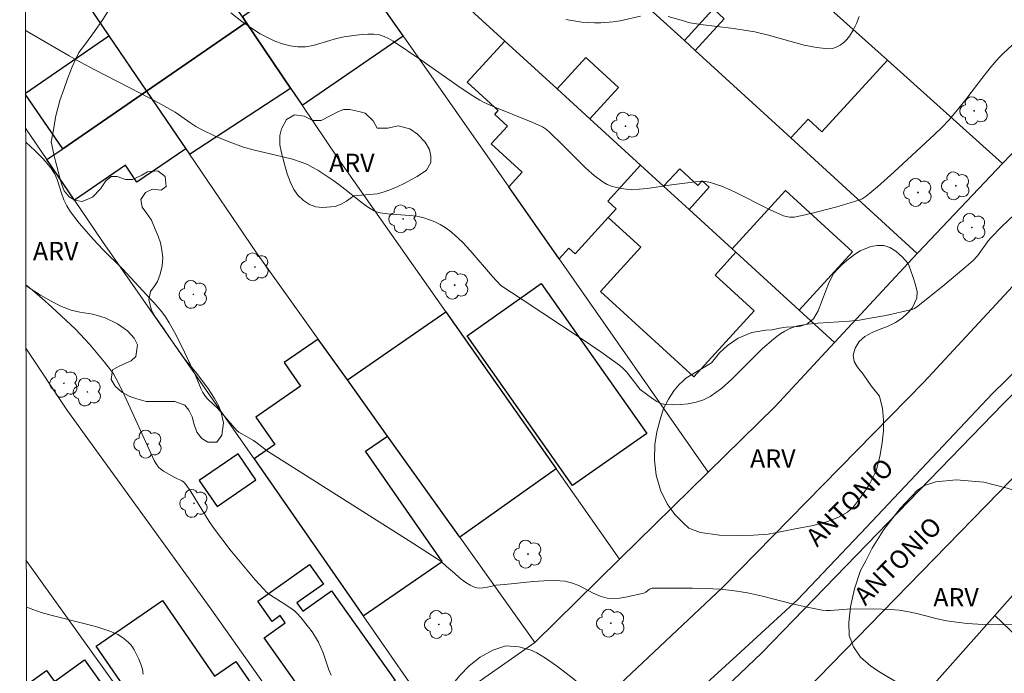
# Model space of a CAD drawing. Units: metres. Extents: x 283134 to 283649, y 1656606 to 1657171.
# Drawn here: x 283150 to 283230, y 1656808 to 1656862 of the extents above; entities that cross this region are included whole.
import ezdxf

# ---------------------------------------------------------------- set-up
doc = ezdxf.new("R2010")
doc.units = ezdxf.units.M
doc.header["$MEASUREMENT"] = 0
for name, color, linetype, lineweight in [('Articulacao', 7, 'Continuous', 18), ('Cerca', 8, 'Cerca', 20), ('Edificacoes', 7, 'Continuous', 30), ('Muro_Grade', 8, 'Continuous', 20), ('Pavimentacao_Asfaltica_S_Mfio', 10, 'Continuous', 15), ('Separ_Fisico_Canteiro_Mureta', 10, 'Continuous', 15), ('Topon_de_Vias', 7, 'Continuous', 9)]:
    doc.layers.add(name, color=color, linetype=linetype, lineweight=lineweight)
for name, color, linetype, lineweight, true_color in [('Arvores_Isoladas', 7, 'Continuous', 18, 0x00ff33), ('Curvas_Intermediarias', 7, 'Continuous', 9, 0x783c14), ('Curvas_Mestras', 7, 'Continuous', 20, 0x783c14), ('Topon_Vegetacao', 7, 'Continuous', 9, 0x00ff33), ('Vegetacao', 7, 'Orla8', 9, 0x00ff33)]:
    doc.layers.add(name, color=color, linetype=linetype, lineweight=lineweight, true_color=true_color)
doc.styles.add('Arial', font='arial.ttf', dxfattribs={"height": 1.5})
doc.styles.get("Standard").update_dxf_attribs({"font": 'arial.ttf'})
doc.linetypes.add('Cerca', pattern='A,10,0,["X",Standard,S=1,R=0,X=0,Y=-0.5],0.1', length=10.1)
doc.linetypes.add('Orla8', pattern='A,6,-0.5,["V",Standard,S=1,R=0,X=-0.5,Y=-1],-0.5,6,-0.5,["V",Standard,S=1,R=0,X=-0.5,Y=-1],-0.5', length=14)

# ---------------------------------------------------------------- blocks, each defined once
blk = doc.blocks.new('Arvore')
at = {"layer": 'Arvores_Isoladas'}
blk.add_lwpolyline([(-0.718, 0.493, 0.872324), (-0.722, -0.551, 0.862983), (0.284, -0.827, 0.900105), (0.89, 0.029, 0.863155), (0.262, 0.861, 0.882486)], format="xyb", close=True, dxfattribs=at)
blk.add_circle((0, 0), 0.0286, dxfattribs=at)

msp = doc.modelspace()

# ---------------------------------------------------------------- linework, layer by layer
at = {"layer": 'Articulacao', "flags": 128}
msp.add_lwpolyline([(283149.785, 1657165.265), (283631.22, 1657165.994), (283632.047, 1656611.716), (283150.636, 1656610.987), (283149.785, 1657165.265)], close=True, dxfattribs=at)
at = {"layer": 'Cerca', "flags": 128}
for points in [[(283150.293, 1656834.684), (283153.645, 1656829.651), (283165.494, 1656813.244), (283175.339, 1656799.305)], [(283236.236, 1656820.375), (283229.564, 1656812.827), (283222.899, 1656805.288)], [(283150.319, 1656817.315), (283159.021, 1656805.186), (283164.863, 1656797.044), (283167.162, 1656793.839)]]:
    msp.add_lwpolyline(points, dxfattribs=at)
at = {"layer": 'Curvas_Intermediarias', "flags": 128}
for points, elevation in [([(283230.99, 1656859.507), (283230.245, 1656858.822), (283229.898, 1656858.456), (283229.192, 1656857.629), (283228.515, 1656856.776), (283227.186, 1656855.043), (283226.507, 1656854.191), (283225.798, 1656853.366), (283225.229, 1656852.762), (283224.639, 1656852.178), (283221.314, 1656849.107), (283219.978, 1656847.907), (283219.048, 1656847.132), (283218.704, 1656846.921), (283218.52, 1656846.846), (283216.752, 1656846.303), (283214.953, 1656845.827), (283214.051, 1656845.618), (283213.151, 1656845.431), (283212.98, 1656845.411), (283212.805, 1656845.414), (283212.629, 1656845.438), (283212.285, 1656845.531), (283211.145, 1656846.032), (283208.255, 1656847.484), (283207.282, 1656847.914), (283206.293, 1656848.267), (283205.894, 1656848.345), (283205.482, 1656848.355), (283205.061, 1656848.318), (283204.21, 1656848.187), (283203.125, 1656848.059), (283201.133, 1656847.767), (283200.472, 1656847.707), (283199.814, 1656847.694), (283199.416, 1656847.714), (283199.011, 1656847.76), (283198.608, 1656847.835), (283198.217, 1656847.945), (283197.848, 1656848.095), (283197.51, 1656848.29), (283196.795, 1656848.83), (283196.114, 1656849.432), (283195.455, 1656850.073), (283194.154, 1656851.39), (283193.192, 1656852.309), (283192.888, 1656852.586), (283192.725, 1656852.706), (283192.55, 1656852.807), (283191.763, 1656853.17), (283188.531, 1656854.485), (283187.737, 1656854.842), (283187.436, 1656854.997), (283186.855, 1656855.349), (283185.832, 1656856.031), (283182.595, 1656858.301), (283180.332, 1656859.827), (283179.972, 1656860.041), (283179.602, 1656860.215), (283179.219, 1656860.331), (283178.757, 1656860.395), (283178.279, 1656860.405), (283177.792, 1656860.375), (283177.301, 1656860.317), (283176.33, 1656860.171), (283175.693, 1656860.038), (283173.789, 1656859.477), (283173.162, 1656859.363), (283172.542, 1656859.35), (283171.917, 1656859.441), (283171.289, 1656859.606), (283170.666, 1656859.834), (283170.056, 1656860.112), (283169.469, 1656860.427), (283168.912, 1656860.767), (283167.968, 1656861.428), (283167.059, 1656862.147)], 17), ([(283194.481, 1656861.609), (283195.279, 1656861.453), (283195.781, 1656861.381), (283196.29, 1656861.341), (283196.803, 1656861.328), (283197.318, 1656861.337), (283198.34, 1656861.404), (283198.902, 1656861.481), (283200.579, 1656861.864)], 18), ([(283202.838, 1656861.844), (283204.089, 1656861.498), (283204.419, 1656861.378), (283204.644, 1656861.319), (283205.525, 1656861.19), (283208.181, 1656860.857), (283209.063, 1656860.731), (283209.941, 1656860.582), (283210.953, 1656860.353), (283213.978, 1656859.505), (283214.972, 1656859.297), (283215.952, 1656859.189), (283216.274, 1656859.218), (283216.598, 1656859.327), (283216.912, 1656859.497), (283217.204, 1656859.714), (283217.459, 1656859.961), (283217.665, 1656860.222), (283217.969, 1656860.723), (283218.236, 1656861.265), (283218.468, 1656861.838)], 18), ([(283233.657, 1656847.992), (283230.151, 1656844.666), (283229.245, 1656843.738), (283229.044, 1656843.504), (283228.141, 1656842.248), (283227.776, 1656841.844), (283226.881, 1656841.074), (283225.484, 1656839.911), (283223.28, 1656838.128), (283223.003, 1656837.943), (283222.8, 1656837.864), (283220.657, 1656837.378), (283219.213, 1656837.11), (283218.488, 1656836.997), (283217.647, 1656836.903), (283215.102, 1656836.745), (283214.265, 1656836.658), (283213.444, 1656836.515), (283213.085, 1656836.413), (283212.734, 1656836.271), (283212.393, 1656836.096), (283212.064, 1656835.896), (283211.748, 1656835.676), (283211.448, 1656835.445), (283210.57, 1656834.671), (283208.062, 1656832.149), (283207.191, 1656831.385), (283206.264, 1656830.733), (283205.718, 1656830.464), (283205.118, 1656830.269), (283204.485, 1656830.141), (283203.84, 1656830.074), (283203.205, 1656830.061), (283202.601, 1656830.094), (283202.247, 1656830.175), (283201.906, 1656830.333), (283201.574, 1656830.545), (283200.556, 1656831.299), (283199.424, 1656832.764), (283199.168, 1656833.038), (283198.884, 1656833.28), (283197.322, 1656834.4), (283195.731, 1656835.487), (283190.883, 1656838.665), (283189.147, 1656839.822), (283188.472, 1656840.57), (283186.649, 1656842.696), (283186.013, 1656843.369), (283185.345, 1656844.001), (283184.979, 1656844.298), (283184.587, 1656844.57), (283184.173, 1656844.814), (283183.744, 1656845.029), (283183.304, 1656845.212), (283182.86, 1656845.36), (283182.282, 1656845.49), (283181.687, 1656845.564), (283179.868, 1656845.685), (283179.274, 1656845.768), (283179.105, 1656845.809), (283178.775, 1656845.935), (283178.317, 1656846.204), (283177.822, 1656846.563), (283176.38, 1656847.714), (283175.894, 1656848.09), (283175.396, 1656848.447), (283174.18, 1656849.253), (283173.76, 1656849.496), (283173.33, 1656849.715), (283172.887, 1656849.9), (283172.106, 1656850.155), (283171.307, 1656850.364), (283168.88, 1656850.922), (283168.086, 1656851.153), (283166.915, 1656851.571), (283165.765, 1656852.051), (283164.647, 1656852.591), (283164.203, 1656852.843), (283163.774, 1656853.122), (283162.507, 1656853.999), (283162.069, 1656854.264), (283160.854, 1656854.927), (283159.628, 1656855.573), (283155.935, 1656857.482), (283154.714, 1656858.136), (283153.827, 1656858.632), (283150.312, 1656860.677), (283150.253, 1656860.709)], 16), ([(283150.285, 1656839.868), (283150.837, 1656839.442), (283151.636, 1656838.762), (283152.418, 1656838.054), (283154.357, 1656836.237), (283154.746, 1656835.838), (283155.495, 1656835.009), (283156.735, 1656833.546), (283157.227, 1656832.912), (283157.45, 1656832.582), (283157.652, 1656832.239), (283158.117, 1656831.336), (283158.556, 1656830.418), (283160.65, 1656825.795), (283160.796, 1656825.5), (283160.961, 1656825.222), (283161.151, 1656824.968), (283161.335, 1656824.788), (283161.546, 1656824.631), (283162.485, 1656824.098), (283163.062, 1656823.841), (283163.19, 1656823.759), (283163.296, 1656823.654), (283163.723, 1656823.054), (283164.123, 1656822.426), (283164.893, 1656821.136), (283165.291, 1656820.5), (283165.717, 1656819.886), (283167.011, 1656818.199), (283168.359, 1656816.551), (283169.052, 1656815.747), (283169.757, 1656814.957), (283169.954, 1656814.765), (283170.397, 1656814.432), (283171.329, 1656813.815), (283172.043, 1656813.37), (283172.264, 1656813.204), (283172.464, 1656813.016), (283172.794, 1656812.65), (283173.419, 1656811.872), (283173.708, 1656811.464), (283173.978, 1656811.046), (283174.227, 1656810.619), (283174.434, 1656810.191), (283174.608, 1656809.745), (283175.073, 1656808.375), (283175.26, 1656807.933)], 14), ([(283150.325, 1656813.534), (283150.638, 1656813.388), (283151.531, 1656813.072), (283152.449, 1656812.806), (283155.256, 1656812.114), (283156.18, 1656811.852), (283157.173, 1656811.523), (283157.807, 1656811.246), (283158.102, 1656811.078), (283158.309, 1656810.938), (283158.699, 1656810.602), (283158.872, 1656810.412), (283159.024, 1656810.209), (283159.152, 1656809.996), (283159.342, 1656809.625), (283159.527, 1656809.238), (283159.692, 1656808.838), (283159.821, 1656808.43), (283159.899, 1656808.019)], 13)]:
    msp.add_lwpolyline(points, dxfattribs=dict(at, elevation=elevation))
at = {"layer": 'Curvas_Mestras', "elevation": 15, "flags": 128}
msp.add_lwpolyline([(283150.267, 1656851.559), (283150.303, 1656851.528), (283151.031, 1656850.873), (283151.716, 1656850.187), (283152.344, 1656849.468), (283152.641, 1656849.005), (283152.861, 1656848.49), (283153.205, 1656847.39), (283153.395, 1656846.849), (283153.64, 1656846.343), (283153.952, 1656845.853), (283154.294, 1656845.38), (283154.658, 1656844.92), (283155.814, 1656843.589), (283156.595, 1656842.762), (283158.211, 1656841.157), (283160.516, 1656838.674), (283160.772, 1656838.424), (283161.423, 1656837.67), (283161.707, 1656837.269), (283162.026, 1656836.777), (283162.462, 1656836.013), (283163.05, 1656834.833), (283164.173, 1656832.445), (283164.644, 1656831.344), (283164.776, 1656831.08), (283164.928, 1656830.829), (283165.074, 1656830.638), (283165.241, 1656830.461), (283165.958, 1656829.786), (283167.551, 1656827.951), (283167.705, 1656827.829), (283168.906, 1656827.144), (283169.116, 1656826.996), (283169.928, 1656826.365), (283170.14, 1656826.22), (283172.436, 1656824.753), (283181.656, 1656818.935), (283183.948, 1656817.463), (283184.259, 1656817.222), (283184.696, 1656816.821), (283185.205, 1656816.409), (283185.914, 1656815.801), (283186.277, 1656815.522), (283186.652, 1656815.288), (283187.044, 1656815.119), (283187.363, 1656815.063), (283187.7, 1656815.076), (283188.049, 1656815.133), (283188.76, 1656815.285), (283189.11, 1656815.33), (283189.998, 1656815.407), (283191.785, 1656815.597), (283192.674, 1656815.662), (283193.555, 1656815.676), (283194.423, 1656815.614), (283195.011, 1656815.473), (283195.584, 1656815.231), (283196.711, 1656814.64), (283197.279, 1656814.391), (283197.861, 1656814.239), (283198.349, 1656814.205), (283198.847, 1656814.238), (283199.352, 1656814.317), (283200.851, 1656814.655), (283201.019, 1656814.73), (283201.326, 1656814.959), (283201.523, 1656815.041), (283204.845, 1656815.047), (283205.939, 1656815.027), (283207.027, 1656814.972), (283208.109, 1656814.864), (283209.338, 1656814.663), (283210.56, 1656814.396), (283212.993, 1656813.782), (283214.211, 1656813.494), (283215.434, 1656813.258), (283215.772, 1656813.225), (283216.113, 1656813.228), (283217.143, 1656813.317), (283217.486, 1656813.329), (283219.615, 1656813.35), (283220.324, 1656813.342), (283221.03, 1656813.311), (283221.732, 1656813.246), (283222.519, 1656813.12), (283223.301, 1656812.947), (283224.859, 1656812.554), (283225.641, 1656812.381), (283226.429, 1656812.256), (283227.295, 1656812.168), (283228.166, 1656812.106), (283229.041, 1656812.069), (283229.915, 1656812.052), (283231.656, 1656812.077)], dxfattribs=at)
at = {"layer": 'Edificacoes', "flags": 128}
for points in [[(283168.315, 1656861.349), (283168.002, 1656861.813), (283165.76, 1656865.133), (283161.625, 1656862.34), (283157.364, 1656868.648), (283153.282, 1656865.887), (283157.087, 1656860.262), (283160.151, 1656855.73)], [(283171.937, 1656855.987), (283172.888, 1656854.578), (283181.152, 1656860.246), (283176.104, 1656867.464), (283168.002, 1656861.813), (283168.315, 1656861.349)], [(283204.167, 1656859.875), (283199.025, 1656864.58), (283201.317, 1656867.085), (283206.286, 1656862.538), (283206.459, 1656862.38)], [(283205.059, 1656859.059), (283212.884, 1656851.899), (283214.292, 1656853.437), (283215.418, 1656852.407), (283220.787, 1656858.275), (283211.549, 1656866.567), (283210.261, 1656865.159), (283209.402, 1656865.945), (283206.365, 1656862.626), (283206.538, 1656862.467), (283207.431, 1656861.651)], [(283160.151, 1656855.73), (283163.37, 1656851.009), (283163.674, 1656850.563), (283171.937, 1656855.987), (283168.315, 1656861.349)], [(283189.471, 1656859.827), (283193.753, 1656855.913), (283196.432, 1656853.464), (283200.583, 1656849.671), (283197.893, 1656846.728), (283198.586, 1656846.095), (283197.943, 1656845.391), (283195.222, 1656842.415), (283194.719, 1656842.875), (283193.916, 1656841.997), (283189.791, 1656847.895), (283190.895, 1656849.102), (283188.365, 1656851.415), (283189.699, 1656852.875), (283188.656, 1656853.829), (283188.937, 1656854.136), (283186.394, 1656856.46)], [(283193.753, 1656855.913), (283196.432, 1656853.464), (283198.782, 1656856.034), (283196.102, 1656858.484)], [(283153.313, 1656851.024), (283160.151, 1656855.73), (283163.37, 1656851.009), (283159.379, 1656848.288), (283158.437, 1656849.671), (283154.258, 1656846.822), (283152.012, 1656850.128)], [(283200.583, 1656849.671), (283202.467, 1656847.948), (283204.551, 1656846.044), (283208.071, 1656842.826), (283208.379, 1656842.545), (283206.673, 1656840.679), (283209.881, 1656837.748), (283204.946, 1656832.349), (283197.292, 1656839.345), (283200.599, 1656842.963), (283197.943, 1656845.391), (283198.586, 1656846.095), (283197.893, 1656846.728)], [(283204.551, 1656846.044), (283202.467, 1656847.948), (283203.783, 1656849.387), (283205.28, 1656848.019), (283205.621, 1656848.393), (283206.182, 1656847.879)], [(283208.071, 1656842.826), (283208.379, 1656842.545), (283213.564, 1656837.806), (283217.928, 1656842.581), (283212.435, 1656847.601)], [(283195.027, 1656823.451), (283186.392, 1656835.716), (283192.452, 1656839.982), (283201.087, 1656827.718)], [(283176.599, 1656832.094), (283184.646, 1656837.67), (283193.678, 1656824.809), (283185.787, 1656819.223), (283179.878, 1656827.5)], [(283168.97, 1656825.648), (283177.899, 1656812.777), (283184.342, 1656817.247), (283178.089, 1656826.259), (283179.878, 1656827.5), (283176.599, 1656832.094), (283174.208, 1656835.444), (283171.425, 1656833.514), (283172.762, 1656831.586), (283169.107, 1656829.051), (283170.656, 1656826.818)], [(283167.654, 1656826.045), (283164.474, 1656823.862), (283165.931, 1656821.74), (283169.11, 1656823.922)], [(283175.021, 1656803.606), (283169.79, 1656810.995), (283171.517, 1656812.218), (283171.1, 1656812.808), (283170.429, 1656812.334), (283169.26, 1656813.985), (283173.503, 1656816.989), (283174.638, 1656815.386), (283172.456, 1656813.842), (283172.94, 1656813.159), (283175.309, 1656814.836), (283180.509, 1656807.491)], [(283165.881, 1656797.457), (283160.896, 1656804.703), (283160.221, 1656804.239), (283156.05, 1656810.301), (283161.47, 1656814.03), (283165.727, 1656807.843), (283167.478, 1656809.048), (283170.096, 1656805.244), (283166.945, 1656803.076), (283169.227, 1656799.759)]]:
    msp.add_lwpolyline(points, close=True, dxfattribs=at)
for points in [[(283150.261, 1656855.563), (283157.087, 1656860.262), (283160.151, 1656855.73)], [(283160.151, 1656855.73), (283153.313, 1656851.024), (283150.261, 1656855.459)], [(283150.335, 1656807.141), (283151.986, 1656808.326), (283152.634, 1656807.422), (283155.081, 1656809.178), (283158.311, 1656804.677), (283159.021, 1656805.186)]]:
    msp.add_lwpolyline(points, dxfattribs=at)
at = {"layer": 'Muro_Grade', "flags": 128}
for points in [[(283196.045, 1656880.684), (283208.708, 1656869.118), (283211.549, 1656866.567), (283220.787, 1656858.275), (283230.203, 1656849.823)], [(283223.207, 1656842.454), (283212.884, 1656851.899), (283205.059, 1656859.059), (283204.167, 1656859.875), (283199.025, 1656864.58), (283197.982, 1656865.534), (283187.896, 1656875.688)], [(283250.634, 1656872.159), (283246.05, 1656866.713), (283244.192, 1656864.532), (283237.603, 1656856.798), (283237.153, 1656856.379), (283230.866, 1656850.521), (283230.203, 1656849.823)], [(283160.151, 1656855.73), (283157.087, 1656860.262), (283153.282, 1656865.887), (283150.238, 1656870.389)], [(283178.947, 1656869.447), (283189.471, 1656859.827), (283193.753, 1656855.913), (283196.432, 1656853.464), (283200.583, 1656849.671), (283202.467, 1656847.948), (283204.551, 1656846.044), (283208.071, 1656842.826), (283208.379, 1656842.545), (283213.564, 1656837.806), (283216.449, 1656835.169)], [(283206.114, 1656824.558), (283193.916, 1656841.997), (283189.791, 1656847.895), (283181.152, 1656860.246), (283176.104, 1656867.464)], [(283168.315, 1656861.349), (283160.151, 1656855.73)], [(283168.002, 1656861.813), (283168.315, 1656861.349)], [(283198.855, 1656817.437), (283193.678, 1656824.809), (283184.646, 1656837.67), (283175.82, 1656850.238), (283172.888, 1656854.578), (283171.937, 1656855.987), (283168.315, 1656861.349)], [(283160.151, 1656855.73), (283153.313, 1656851.024), (283152.012, 1656850.128)], [(283160.151, 1656855.73), (283163.37, 1656851.009), (283163.674, 1656850.563), (283169.163, 1656842.511), (283174.208, 1656835.444), (283176.599, 1656832.094), (283179.878, 1656827.5), (283185.787, 1656819.223), (283191.94, 1656810.603)], [(283150.265, 1656852.701), (283152.012, 1656850.128)], [(283191.94, 1656810.603), (283183.553, 1656804.745), (283181.413, 1656807.712), (283177.899, 1656812.777), (283168.97, 1656825.648), (283168.079, 1656826.933), (283156.572, 1656843.415), (283154.258, 1656846.822), (283152.012, 1656850.128)], [(283230.203, 1656849.823), (283223.286, 1656842.539), (283223.207, 1656842.454)], [(283216.449, 1656835.169), (283223.207, 1656842.454)], [(283216.449, 1656835.169), (283211.584, 1656829.925), (283206.114, 1656824.558)], [(283198.855, 1656817.437), (283206.114, 1656824.558)], [(283191.94, 1656810.603), (283198.855, 1656817.437)], [(283229.564, 1656812.827), (283232.609, 1656809.888), (283237.926, 1656804.755), (283239.569, 1656803.169), (283242.141, 1656800.687), (283246.556, 1656796.425), (283247.274, 1656795.732), (283251.191, 1656791.951), (283253.428, 1656789.792), (283254.136, 1656789.109), (283257.282, 1656786.072), (283261.522, 1656781.979), (283264.972, 1656778.65), (283268.547, 1656775.199), (283269.099, 1656774.666)]]:
    msp.add_lwpolyline(points, dxfattribs=at)
at = {"layer": 'Pavimentacao_Asfaltica_S_Mfio', "flags": 128}
for points in [[(283214.086, 1656806.657), (283240.386, 1656833.648), (283262.212, 1656856.392), (283272.097, 1656866.381), (283273.323, 1656867.574), (283274.838, 1656868.827), (283276.393, 1656870.048), (283278.318, 1656871.336), (283280.366, 1656872.44), (283282.104, 1656873.354), (283283.847, 1656874.181), (283286.711, 1656875.317), (283290.262, 1656876.546), (283292.039, 1656876.976), (283294.301, 1656877.445), (283296.266, 1656877.712), (283301.099, 1656878.376), (283305.103, 1656878.817), (283308.707, 1656878.788), (283312.492, 1656878.532), (283315.834, 1656878.058), (283318.892, 1656877.3)], [(283198.417, 1656806.764), (283207.281, 1656815.098), (283223.749, 1656831.91), (283236.564, 1656845.755)]]:
    msp.add_lwpolyline(points, dxfattribs=at)
at = {"layer": 'Separ_Fisico_Canteiro_Mureta', "flags": 128}
msp.add_lwpolyline([(283205.247, 1656804.732), (283210.506, 1656809.754), (283230.251, 1656830.128), (283233.814, 1656833.655), (283248.885, 1656849.232), (283256.97, 1656857.567), (283259.305, 1656859.756), (283260.04, 1656860.638), (283260.742, 1656861.728), (283260.743, 1656862.173), (283260.41, 1656862.618), (283260.191, 1656862.638), (283259.694, 1656862.314), (283259.248, 1656861.899), (283254.92, 1656857.023), (283248.709, 1656850.613), (283235.962, 1656837.395), (283229.377, 1656830.982), (283219.057, 1656820.047), (283213.459, 1656814.131), (283208.449, 1656809.55), (283203.204, 1656804.731)], dxfattribs=at)
at = {"layer": 'Vegetacao', "flags": 128}
msp.add_lwpolyline([(283150.239, 1656869.801), (283150.44, 1656869.71), (283151.041, 1656869.588), (283151.673, 1656869.625), (283152.299, 1656869.785), (283152.982, 1656870.021), (283153.479, 1656870.113), (283154.051, 1656870.026), (283154.607, 1656869.743), (283155.137, 1656869.262), (283155.759, 1656868.521), (283156.434, 1656867.585), (283156.929, 1656866.633), (283157.155, 1656865.749), (283157.287, 1656865.166), (283157.378, 1656864.561), (283157.462, 1656863.962), (283157.464, 1656863.414), (283157.305, 1656862.889), (283157.042, 1656862.329), (283156.576, 1656861.609), (283155.905, 1656860.618), (283155.16, 1656859.591), (283154.625, 1656858.903), (283154.375, 1656858.375), (283154.076, 1656857.735), (283153.702, 1656856.736), (283153.423, 1656855.962), (283153.064, 1656854.96), (283152.752, 1656853.724), (283152.513, 1656852.421), (283152.37, 1656851.573), (283152.498, 1656850.961), (283152.605, 1656850.442), (283152.746, 1656849.881), (283152.904, 1656849.285), (283153.035, 1656848.709), (283153.208, 1656848.135), (283153.432, 1656847.575), (283153.842, 1656847.087), (283154.3, 1656846.808), (283154.891, 1656846.708), (283155.733, 1656847.046), (283156.401, 1656847.734), (283156.844, 1656848.38), (283157.256, 1656848.751), (283157.768, 1656848.744), (283158.438, 1656848.5), (283159.003, 1656848.489), (283159.769, 1656848.853), (283160.228, 1656849.118), (283161.081, 1656849.213), (283161.694, 1656848.738), (283161.759, 1656847.928), (283161.351, 1656847.631), (283160.64, 1656847.706), (283160.08, 1656847.447), (283159.696, 1656846.874), (283159.8, 1656846.237), (283160.178, 1656845.724), (283160.563, 1656845.173), (283160.881, 1656844.439), (283161.108, 1656843.875), (283161.297, 1656843.324), (283161.416, 1656842.728), (283161.488, 1656842.103), (283161.443, 1656841.431), (283161.277, 1656840.746), (283161.052, 1656840.16), (283160.783, 1656839.747), (283160.494, 1656839.335), (283160.345, 1656838.64), (283160.577, 1656837.814), (283160.908, 1656837.233), (283161.489, 1656836.374), (283162.239, 1656835.297), (283162.886, 1656834.377), (283163.34, 1656833.704), (283163.703, 1656833.297), (283164.17, 1656832.765), (283164.694, 1656832.072), (283165.24, 1656831.332), (283165.735, 1656830.579), (283166.072, 1656829.954), (283166.274, 1656829.441), (283166.456, 1656828.583), (283166.325, 1656827.58), (283165.916, 1656826.995), (283165.176, 1656827.002), (283164.699, 1656827.294), (283164.286, 1656827.811), (283164.059, 1656828.451), (283163.883, 1656829.079), (283163.625, 1656829.611), (283163.309, 1656830.028), (283162.485, 1656830.34), (283161.796, 1656830.334), (283160.895, 1656830.339), (283160.12, 1656830.343), (283159.381, 1656830.536), (283158.784, 1656830.745), (283158.139, 1656831.086), (283157.587, 1656831.583), (283157.269, 1656832.144), (283157.368, 1656832.915), (283157.969, 1656833.241), (283158.908, 1656833.666), (283159.282, 1656834.005), (283159.435, 1656834.978), (283159.158, 1656835.516), (283158.596, 1656836.106), (283157.781, 1656836.697), (283156.786, 1656837.169), (283155.766, 1656837.474), (283154.716, 1656837.649), (283153.996, 1656837.81), (283153.2, 1656838.106), (283152.366, 1656838.555), (283151.488, 1656839.043), (283150.487, 1656839.682), (283150.285, 1656839.81)], dxfattribs=at)
for points in [[(283177.128, 1656847.162), (283176.533, 1656846.725), (283176.078, 1656846.468), (283175.584, 1656846.288), (283174.569, 1656846.2), (283174.022, 1656846.254), (283173.504, 1656846.445), (283172.999, 1656846.784), (283172.55, 1656847.206), (283172.213, 1656847.683), (283171.941, 1656848.253), (283171.677, 1656848.958), (283171.437, 1656849.765), (283171.208, 1656850.678), (283171.069, 1656851.338), (283171.08, 1656852.103), (283171.194, 1656852.642), (283171.622, 1656853.408), (283172.264, 1656853.803), (283173.048, 1656853.689), (283173.756, 1656853.331), (283174.445, 1656853.32), (283175.245, 1656853.747), (283175.764, 1656854.017), (283176.283, 1656854.223), (283176.786, 1656854.226), (283177.538, 1656854.067), (283178.056, 1656853.934), (283178.704, 1656853.297), (283179.041, 1656852.711), (283179.907, 1656852.699), (283180.752, 1656852.896), (283181.709, 1656852.644), (283182.341, 1656852.203), (283182.951, 1656851.566), (283183.313, 1656850.948), (283183.426, 1656850.397), (283183.423, 1656849.881), (283183.058, 1656849.262), (283182.299, 1656848.755), (283181.783, 1656848.469), (283181.252, 1656848.174), (283180.66, 1656847.9), (283180.072, 1656847.656), (283179.512, 1656847.466), (283179.025, 1656847.318)], [(283206.39, 1656833.486), (283207.036, 1656834.301), (283207.704, 1656834.92), (283208.58, 1656835.527), (283209.675, 1656835.971), (283210.832, 1656836.171), (283211.363, 1656836.198), (283211.948, 1656836.323), (283212.498, 1656836.427), (283213.033, 1656836.431), (283213.551, 1656836.457), (283214.174, 1656836.673), (283214.734, 1656837.106), (283215.105, 1656837.763), (283215.473, 1656838.687), (283215.711, 1656839.331), (283216.012, 1656840.091), (283216.408, 1656840.838), (283216.763, 1656841.217), (283217.124, 1656841.589), (283217.595, 1656841.99), (283218.092, 1656842.366), (283218.544, 1656842.665), (283219.424, 1656843.012), (283219.952, 1656843.099), (283220.499, 1656843.097), (283220.989, 1656842.934), (283221.469, 1656842.621), (283222.015, 1656842.157), (283222.476, 1656841.619), (283222.693, 1656841.027), (283222.898, 1656840.479), (283223.081, 1656839.89), (283223.2, 1656839.313), (283223.196, 1656838.778), (283222.791, 1656837.964), (283222.43, 1656837.566), (283221.974, 1656837.155), (283221.427, 1656836.798), (283220.838, 1656836.496), (283220.187, 1656836.246), (283219.535, 1656835.982), (283218.928, 1656835.661), (283218.459, 1656835.237), (283218.133, 1656834.708), (283217.978, 1656834.121), (283218.053, 1656833.609), (283218.33, 1656833.148), (283218.782, 1656832.562), (283219.463, 1656831.602), (283220.123, 1656830.753), (283220.381, 1656829.754), (283220.447, 1656828.841), (283220.458, 1656827.925), (283220.356, 1656826.937), (283220.168, 1656825.819), (283219.85, 1656824.659), (283219.289, 1656823.501), (283218.656, 1656822.59), (283218.01, 1656821.705), (283217.503, 1656821.281), (283216.785, 1656820.873), (283215.893, 1656820.5), (283214.698, 1656820.191), (283213.104, 1656819.881), (283211.605, 1656819.578), (283211.023, 1656819.481), (283209.825, 1656819.399), (283208.56, 1656819.359), (283207.04, 1656819.385), (283205.485, 1656819.62), (283204.527, 1656819.955), (283204.06, 1656820.39), (283203.393, 1656821.085), (283202.753, 1656821.952), (283202.217, 1656823.06), (283201.848, 1656824.287), (283201.711, 1656825.523), (283201.75, 1656826.805), (283201.909, 1656827.837), (283202.198, 1656828.847), (283202.465, 1656829.744), (283202.858, 1656830.52), (283203.292, 1656831.191), (283203.71, 1656831.691), (283204.077, 1656832.031), (283204.292, 1656832.23)], [(283235.33, 1656810.558), (283234.943, 1656810.188), (283234.497, 1656809.42), (283234.804, 1656808.524), (283235.256, 1656807.987), (283235.753, 1656807.356), (283236.172, 1656806.607), (283236.394, 1656805.851), (283236.305, 1656805.172), (283235.961, 1656804.533), (283235.378, 1656804.017), (283234.559, 1656803.733), (283233.485, 1656803.688), (283232.041, 1656803.919), (283230.227, 1656804.286), (283228.459, 1656804.865), (283227.509, 1656805.244), (283225.856, 1656805.807), (283223.737, 1656806.502), (283221.635, 1656807.301), (283220.201, 1656808.158), (283219.426, 1656808.679), (283218.588, 1656809.409), (283217.999, 1656810.245), (283217.659, 1656811.174), (283217.614, 1656812.254), (283217.772, 1656813.526), (283218.08, 1656814.991), (283218.569, 1656816.498), (283219.019, 1656817.302), (283219.52, 1656818.339), (283220.484, 1656819.862), (283221.825, 1656821.567), (283223.201, 1656823.049), (283223.804, 1656823.446), (283224.727, 1656823.763), (283226.401, 1656823.91), (283228.654, 1656823.714), (283230.573, 1656823.248), (283231.093, 1656823.065), (283232.386, 1656822.224), (283233.43, 1656821.239), (283234.566, 1656819.769), (283235.393, 1656818.001), (283235.543, 1656816.894), (283235.14, 1656815.957), (283234.923, 1656815.381), (283234.825, 1656814.804), (283234.929, 1656814.347), (283235.214, 1656813.925), (283235.593, 1656813.381), (283235.904, 1656812.735), (283236.058, 1656812.188), (283235.992, 1656811.439), (283235.946, 1656811.287)], [(283187.325, 1656795.53), (283186.638, 1656795.515), (283185.999, 1656795.593), (283185.23, 1656795.758), (283184.401, 1656796.009), (283183.604, 1656796.318), (283182.998, 1656796.716), (283182.59, 1656797.239), (283182.303, 1656797.947), (283182.055, 1656798.803), (283181.835, 1656799.86), (283181.859, 1656800.85), (283181.996, 1656801.5), (283182.162, 1656802.211), (283182.619, 1656803.248), (283183.448, 1656804.665), (283184.428, 1656806.198), (283185.284, 1656807.28), (283185.795, 1656807.916), (283186.562, 1656808.684), (283187.465, 1656809.409), (283188.489, 1656809.988), (283189.556, 1656810.322), (283190.625, 1656810.237), (283191.542, 1656810.005), (283192.102, 1656809.771), (283192.791, 1656809.315), (283193.79, 1656808.64), (283195.099, 1656807.626), (283196.505, 1656806.404), (283197.288, 1656805.646), (283197.73, 1656804.979), (283198.068, 1656804.335), (283198.111, 1656803.624), (283197.862, 1656802.727), (283197.472, 1656802.014), (283196.831, 1656801.092), (283196.041, 1656800.014), (283195.366, 1656799.141), (283194.754, 1656798.459), (283193.882, 1656797.714), (283192.869, 1656797.082), (283191.776, 1656796.484), (283190.781, 1656795.954), (283189.961, 1656795.645), (283189.356, 1656795.534), (283189.261, 1656795.521)]]:
    msp.add_lwpolyline(points, close=True, dxfattribs=at)

# ---------------------------------------------------------------- block references
at = {"layer": 'Arvores_Isoladas'}
for p in [(283227.878, 1656854.122), (283199.353, 1656852.862), (283226.379, 1656847.978), (283223.282, 1656847.442), (283181.151, 1656845.275), (283227.694, 1656844.573), (283169.037, 1656841.345), (283185.373, 1656839.852), (283163.994, 1656839.096), (283153.406, 1656831.82), (283155.324, 1656831.109), (283160.286, 1656826.845), (283164.052, 1656821.994), (283191.372, 1656817.833), (283184.077, 1656812.085), (283198.153, 1656812.189)]:
    msp.add_blockref('Arvore', p, dxfattribs=at)

# ---------------------------------------------------------------- texts
at = {"layer": 'Topon_de_Vias', "style": 'Arial'}
for p in [(283215.026, 1656818.349), (283218.964, 1656813.553)]:
    msp.add_text('ANTONIO', height=1.5, rotation=45.13763, dxfattribs=at).set_placement(p)
at = {"layer": 'Topon_Vegetacao', "style": 'Arial'}
for p in [(283175.1, 1656849.115), (283150.867, 1656841.893), (283209.543, 1656824.91), (283224.533, 1656813.554)]:
    msp.add_text('ARV', height=1.5, dxfattribs=at).set_placement(p)

doc.saveas('drawing.dxf')
